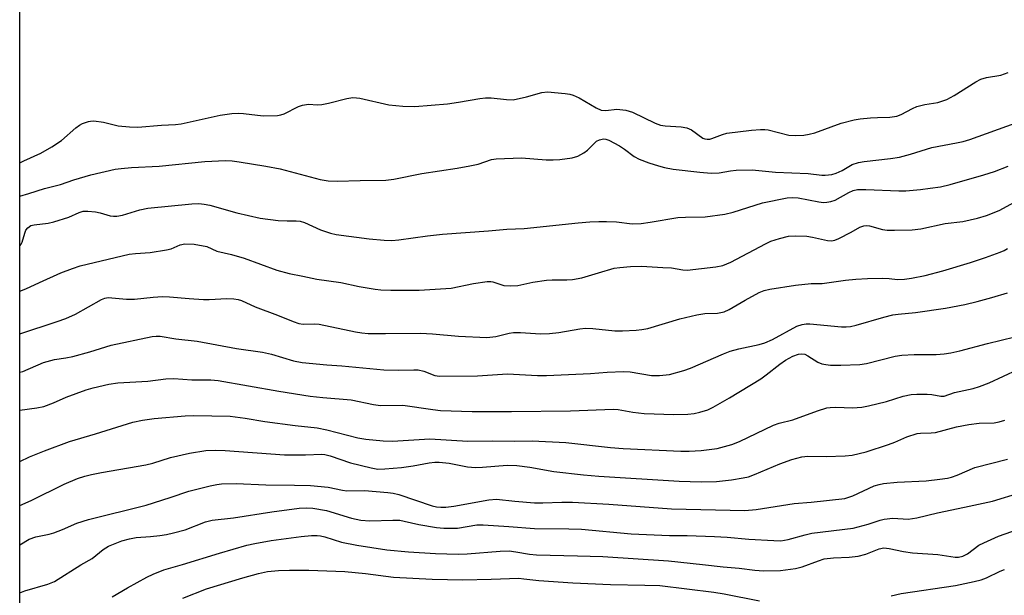
# Model space of a CAD drawing. Units: inches. Extents: x 1237767 to 1243767, y 537455 to 541455.
# Drawn here: x 1237767 to 1238012, y 538587 to 538731 of the extents above; entities that cross this region are included whole.
import ezdxf

# ---------------------------------------------------------------- set-up
doc = ezdxf.new("R2010")
doc.units = ezdxf.units.IN
doc.header["$MEASUREMENT"] = 0
doc.layers.add('NTRL-Trees', color=3, linetype='Continuous')
doc.layers.add('Undefined', color=1, linetype='Continuous')

msp = doc.modelspace()

# ---------------------------------------------------------------- linework, layer by layer
at = {"layer": 'NTRL-Trees'}
msp.add_polyline3d([(1239440.78, 539100.49, 0), (1239330.34, 538971.25, 0), (1239245.74, 538874.91, 0), (1239184.65, 538813.81, 0), (1239132.95, 538757.41, 0), (1239009.37, 538648.35, 0), (1238991.54, 538619.97, 0), (1238953.86, 538559.99, 0), (1238739.83, 538473.85, 0), (1238602.44, 538446.28, 0), (1238524.43, 538421.04, 0), (1238430.25, 538390.57, 0), (1238099.83, 538273.08, 0), (1237945.6, 538188.75, 0), (1237766.8, 538037.65, 0), (1237766.86, 538993.56, 0), (1237795.81, 539000.4, 0), (1237810.28, 539021.63, 0), (1237814.25, 539036.01, 0), (1237832.15, 539100.89, 0)], dxfattribs=at)
at = {"layer": 'Undefined'}
for points, elevation in [([(1237766.84, 538695.3), (1237767.82, 538695.79), (1237772.05, 538697.69), (1237774.8, 538699.29), (1237777.23, 538700.87), (1237780.81, 538703.99), (1237781.7, 538704.65), (1237782.42, 538705.04), (1237783.92, 538705.59), (1237784.43, 538705.69), (1237785.31, 538705.71), (1237787.68, 538705.36), (1237791.32, 538704.46), (1237794.2, 538704.23), (1237796.23, 538704.19), (1237802.13, 538704.69), (1237805.61, 538704.82), (1237807.05, 538704.95), (1237816.82, 538707.16), (1237819.66, 538707.55), (1237821.28, 538707.63), (1237822.61, 538707.58), (1237827.54, 538707.01), (1237831.07, 538707.04), (1237831.92, 538707.2), (1237832.74, 538707.49), (1237836.31, 538709.29), (1237837.33, 538709.67), (1237838.84, 538709.86), (1237841.01, 538709.74), (1237842.13, 538709.8), (1237843.83, 538710.15), (1237848.33, 538711.28), (1237849.85, 538711.52), (1237850.74, 538711.5), (1237851.61, 538711.35), (1237858.81, 538709.7), (1237862.36, 538709.42), (1237865.34, 538709.31), (1237873.47, 538709.99), (1237876.22, 538710.39), (1237881.53, 538711.31), (1237882.95, 538711.48), (1237884.35, 538711.49), (1237888.16, 538711.01), (1237889.8, 538711), (1237893.13, 538711.69), (1237896.96, 538712.79), (1237898.4, 538712.95), (1237902.81, 538712.52), (1237903.97, 538712.34), (1237904.79, 538712.12), (1237906.32, 538711.47), (1237910.49, 538708.94), (1237911.75, 538708.4), (1237912.93, 538708.29), (1237915.68, 538708.65), (1237917.93, 538708.38), (1237918.75, 538708.18), (1237919.58, 538707.87), (1237925.24, 538705.19), (1237926.61, 538704.66), (1237927.72, 538704.45), (1237931.74, 538704.22), (1237933.11, 538703.99), (1237934.32, 538703.46), (1237937.16, 538701.45), (1237937.66, 538701.24), (1237938.18, 538701.14), (1237938.84, 538701.19), (1237939.37, 538701.32), (1237942, 538702.33), (1237943.08, 538702.62), (1237949.26, 538703.42), (1237951.51, 538703.59), (1237952.62, 538703.59), (1237953.42, 538703.49), (1237958.56, 538702.14), (1237960.22, 538702.05), (1237962.29, 538702.17), (1237963.65, 538702.4), (1237965.01, 538702.74), (1237971.62, 538705.14), (1237974.89, 538705.98), (1237976.31, 538706.21), (1237978.93, 538706.48), (1237980.67, 538706.6), (1237983.75, 538706.67), (1237985.5, 538706.93), (1237986.54, 538707.33), (1237989.4, 538708.84), (1237990.48, 538709.3), (1237992.45, 538709.79), (1237995.68, 538710.3), (1237997.98, 538711.07), (1237999.78, 538712.01), (1238005.18, 538715.43), (1238006.44, 538716.13), (1238007.85, 538716.55), (1238011.44, 538717.15), (1238013.26, 538717.76)], 286), ([(1237766.84, 538686.99), (1237769.09, 538687.63), (1237772.98, 538688.87), (1237776.96, 538689.88), (1237780.31, 538691), (1237784.56, 538692.29), (1237790.64, 538693.66), (1237792.09, 538693.88), (1237794.69, 538694.13), (1237801.58, 538694.41), (1237812.96, 538695.63), (1237818.12, 538695.83), (1237819.81, 538695.74), (1237821.5, 538695.52), (1237828.16, 538694.44), (1237831.77, 538693.73), (1237841.69, 538691.15), (1237843.69, 538690.79), (1237845.96, 538690.66), (1237851.65, 538690.89), (1237858.12, 538690.95), (1237860.05, 538691.21), (1237867.08, 538692.58), (1237875.91, 538693.94), (1237879.07, 538694.5), (1237881.08, 538694.97), (1237884.47, 538696.06), (1237885.63, 538696.27), (1237891.88, 538696.52), (1237898.09, 538696.05), (1237899.8, 538696.01), (1237901.48, 538696.11), (1237904.57, 538696.52), (1237905.93, 538696.93), (1237907.46, 538697.74), (1237908.38, 538698.42), (1237910.63, 538700.64), (1237911.34, 538701.02), (1237912.37, 538701.23), (1237912.9, 538701.17), (1237913.71, 538700.88), (1237916.36, 538699.48), (1237917.6, 538698.7), (1237920.02, 538696.83), (1237921.26, 538696.19), (1237923.64, 538695.26), (1237926.04, 538694.5), (1237927.55, 538694.09), (1237929.69, 538693.66), (1237936.34, 538692.92), (1237939.24, 538692.7), (1237941.2, 538692.78), (1237944.06, 538693.28), (1237945.42, 538693.43), (1237949.46, 538693.53), (1237955.22, 538692.93), (1237963.41, 538692.57), (1237966.82, 538692.22), (1237967.66, 538692.2), (1237969.31, 538692.38), (1237970.37, 538692.67), (1237971.89, 538693.39), (1237974.34, 538694.82), (1237975.92, 538695.34), (1237977.35, 538695.6), (1237983.9, 538696.35), (1237986.17, 538696.7), (1237988.88, 538697.41), (1237994.19, 538699.11), (1238000.39, 538700.23), (1238002.06, 538700.61), (1238003.69, 538701.11), (1238014.99, 538705.12)], 288), ([(1237766.84, 538674.56), (1237767.17, 538674.99), (1237767.42, 538675.48), (1237768.06, 538677.7), (1237768.36, 538678.49), (1237768.81, 538679.09), (1237769.61, 538679.62), (1237770.42, 538679.85), (1237773.9, 538680.26), (1237775.35, 538680.59), (1237779.08, 538681.72), (1237781.66, 538682.87), (1237782.65, 538683.18), (1237783.75, 538683.22), (1237785.71, 538683.01), (1237786.83, 538682.79), (1237789.34, 538682.06), (1237790.19, 538681.93), (1237791.04, 538681.93), (1237792.47, 538682.21), (1237796.73, 538683.54), (1237798.76, 538683.97), (1237809.74, 538685.04), (1237811.43, 538685.1), (1237812.8, 538684.99), (1237814.18, 538684.75), (1237820.94, 538682.77), (1237826.73, 538681.51), (1237831.28, 538680.87), (1237833.48, 538680.78), (1237835.72, 538680.82), (1237836.75, 538680.7), (1237837.81, 538680.35), (1237841.83, 538678.58), (1237844.31, 538677.75), (1237845.69, 538677.42), (1237853.94, 538676.3), (1237857.65, 538675.95), (1237859.61, 538675.91), (1237861.32, 538676.08), (1237868.49, 538677.09), (1237872.18, 538677.47), (1237883.68, 538678.31), (1237888.27, 538678.74), (1237892.59, 538678.93), (1237906, 538680.34), (1237908.96, 538680.58), (1237911.16, 538680.68), (1237913.08, 538680.65), (1237915.64, 538680.52), (1237919.48, 538680.06), (1237921.73, 538680.16), (1237924.01, 538680.45), (1237930.86, 538681.6), (1237932.78, 538681.73), (1237937.68, 538681.82), (1237942.61, 538682.44), (1237944.67, 538682.96), (1237951.98, 538685.27), (1237958.12, 538686.53), (1237959.54, 538686.62), (1237960.93, 538686.53), (1237966.06, 538685.55), (1237967.18, 538685.41), (1237968, 538685.42), (1237969.06, 538685.61), (1237970.08, 538685.94), (1237973.51, 538687.9), (1237974.58, 538688.34), (1237975.69, 538688.61), (1237977.74, 538688.64), (1237986.01, 538688.29), (1237987.75, 538688.31), (1237991.43, 538688.61), (1237993.77, 538688.91), (1237996.39, 538689.32), (1237998.77, 538689.88), (1238007.19, 538692.27), (1238009.82, 538693.1), (1238013.27, 538694.47)], 290), ([(1237766.84, 538663.24), (1237768.31, 538663.83), (1237771.73, 538665.46), (1237777.08, 538667.84), (1237779.94, 538668.96), (1237781.88, 538669.59), (1237794.09, 538672.47), (1237795.67, 538672.69), (1237799.35, 538672.93), (1237803.43, 538673.54), (1237804.54, 538673.85), (1237806.81, 538674.81), (1237808.01, 538675.06), (1237810.27, 538674.96), (1237813.42, 538674.39), (1237815.93, 538673.28), (1237819.62, 538672.4), (1237822.78, 538671.54), (1237830.9, 538668.47), (1237834.02, 538667.64), (1237837.38, 538667.05), (1237840.85, 538666.3), (1237846.83, 538665.41), (1237851.43, 538664.41), (1237855.42, 538663.8), (1237856.84, 538663.64), (1237859.3, 538663.53), (1237866.42, 538663.52), (1237874.37, 538664.06), (1237879.92, 538665.17), (1237883.39, 538665.66), (1237884.24, 538665.67), (1237884.76, 538665.6), (1237887.49, 538664.66), (1237889.23, 538664.57), (1237890.98, 538664.7), (1237894.77, 538665.55), (1237898.12, 538666.03), (1237899.52, 538666.1), (1237903.2, 538666.09), (1237904.64, 538666.2), (1237906.94, 538666.59), (1237911.08, 538667.88), (1237914.98, 538668.98), (1237916.44, 538669.19), (1237919.09, 538669.43), (1237921.8, 538669.52), (1237927.19, 538669.21), (1237929.28, 538669.05), (1237932.15, 538668.61), (1237933.2, 538668.53), (1237940.33, 538669.31), (1237942.1, 538669.69), (1237944.11, 538670.54), (1237952.73, 538675.09), (1237954.06, 538675.72), (1237956.24, 538676.41), (1237958.45, 538676.96), (1237960.16, 538677.09), (1237963.04, 538677), (1237964.47, 538676.75), (1237968.17, 538675.9), (1237969.23, 538675.85), (1237970, 538675.97), (1237971.05, 538676.37), (1237974.1, 538677.96), (1237976.25, 538679.22), (1237977.28, 538679.59), (1237977.82, 538679.63), (1237978.65, 538679.54), (1237981.95, 538678.68), (1237983.08, 538678.49), (1237984.87, 538678.44), (1237989.35, 538678.53), (1237991.51, 538678.83), (1237997.57, 538680.14), (1238001.97, 538680.63), (1238005.64, 538681.43), (1238007.81, 538682.15), (1238011.01, 538683.37), (1238015.75, 538685.94)], 292), ([(1237766.84, 538652.63), (1237776.13, 538655.69), (1237778.33, 538656.48), (1237780.73, 538657.56), (1237787.22, 538661.19), (1237788.02, 538661.53), (1237788.87, 538661.68), (1237793.42, 538661.24), (1237795.43, 538661.32), (1237800.06, 538661.78), (1237802.4, 538661.93), (1237804.13, 538661.87), (1237809.07, 538661.42), (1237812.59, 538661.22), (1237814.08, 538661.22), (1237818.44, 538661.44), (1237820.16, 538661.36), (1237821.3, 538661.16), (1237822.07, 538660.91), (1237825.47, 538659.36), (1237831.05, 538657.31), (1237835.02, 538655.69), (1237836.37, 538655.23), (1237837.49, 538655.08), (1237840.33, 538655.14), (1237841.46, 538655.04), (1237850.5, 538653.15), (1237852.08, 538652.89), (1237853.66, 538652.74), (1237858.02, 538652.68), (1237866.77, 538652.82), (1237869.7, 538652.66), (1237876.22, 538652.02), (1237883.24, 538651.76), (1237885.53, 538652), (1237888.82, 538652.78), (1237889.94, 538652.94), (1237891.65, 538653), (1237896.64, 538652.67), (1237898.93, 538652.7), (1237901.26, 538652.95), (1237906.45, 538653.87), (1237907.89, 538654.05), (1237909.66, 538653.99), (1237915.19, 538653.35), (1237917.07, 538653.36), (1237920.49, 538653.56), (1237921.93, 538653.7), (1237923.38, 538653.97), (1237931.35, 538656.39), (1237935.61, 538657.34), (1237937.61, 538657.68), (1237940.78, 538657.77), (1237942.44, 538658.1), (1237943.72, 538658.68), (1237947.65, 538661.03), (1237951.15, 538662.93), (1237952.45, 538663.48), (1237953.8, 538663.8), (1237960.26, 538664.78), (1237964.11, 538665.16), (1237966.89, 538665.22), (1237972.7, 538666.01), (1237975.28, 538666.26), (1237978.15, 538666.44), (1237981.85, 538666.49), (1237983.56, 538666.44), (1237985.66, 538666.17), (1237987.44, 538666.27), (1237989.18, 538666.53), (1237992.58, 538667.21), (1237997, 538668.38), (1238003.82, 538670.41), (1238007.61, 538671.66), (1238011.23, 538672.97), (1238012.25, 538673.43), (1238013.07, 538673.95)], 294), ([(1237766.84, 538643.05), (1237767.62, 538643.26), (1237772.77, 538645.48), (1237775.46, 538646.2), (1237778.31, 538646.62), (1237780.03, 538646.98), (1237784.25, 538648.17), (1237789.63, 538649.82), (1237799.81, 538651.98), (1237800.85, 538652.07), (1237801.85, 538652.03), (1237805.74, 538651.43), (1237811.04, 538650.81), (1237820.86, 538648.95), (1237827.33, 538648.07), (1237829.59, 538647.55), (1237835.03, 538645.94), (1237837.25, 538645.5), (1237843.39, 538644.92), (1237847.11, 538644.67), (1237857.57, 538643.63), (1237861.16, 538643.56), (1237865.03, 538643.7), (1237866.16, 538643.67), (1237867.56, 538643.35), (1237870.32, 538642.29), (1237871.5, 538642.09), (1237880.94, 538642.15), (1237888.44, 538642.64), (1237895.89, 538642.25), (1237898.15, 538642.25), (1237909.14, 538642.77), (1237913.25, 538643.11), (1237917.31, 538643.28), (1237919.03, 538643.17), (1237924.36, 538642.27), (1237926.33, 538642.23), (1237928.85, 538642.5), (1237932.42, 538643.46), (1237934.06, 538644.08), (1237942.3, 538647.67), (1237943.95, 538648.32), (1237946.08, 538648.93), (1237951.2, 538650.02), (1237952.61, 538650.42), (1237954.5, 538651.26), (1237960.59, 538654.51), (1237961.86, 538654.96), (1237962.92, 538655.13), (1237963.77, 538655.13), (1237971.71, 538654.36), (1237972.83, 538654.35), (1237973.96, 538654.45), (1237975.39, 538654.78), (1237982.22, 538656.81), (1237984.46, 538657.37), (1237985.83, 538657.58), (1237990.12, 538657.94), (1237997.64, 538659), (1238002.41, 538659.95), (1238005.52, 538660.69), (1238009.2, 538661.7), (1238013.08, 538662.89)], 296), ([(1237766.84, 538633.59), (1237771.06, 538634.17), (1237772.78, 538634.56), (1237775.25, 538635.41), (1237778.37, 538636.86), (1237783.39, 538638.65), (1237785.08, 538639.15), (1237789.06, 538640.13), (1237791.29, 538640.46), (1237798.77, 538640.84), (1237803.21, 538641.38), (1237805.23, 538641.52), (1237809.68, 538641.17), (1237814.48, 538641.13), (1237816.27, 538641), (1237831.38, 538638.38), (1237839.26, 538637.1), (1237842.35, 538636.75), (1237849.42, 538636.21), (1237855.05, 538635.03), (1237856.79, 538634.75), (1237862.29, 538634.87), (1237869.81, 538633.74), (1237871.73, 538633.52), (1237879.58, 538633.27), (1237889.39, 538633.27), (1237904.13, 538633.43), (1237914.86, 538633.85), (1237916.01, 538633.76), (1237919.64, 538633.15), (1237922.53, 538632.82), (1237929.92, 538632.52), (1237933.39, 538632.58), (1237935, 538632.76), (1237936.4, 538633.07), (1237938.36, 538633.69), (1237939.68, 538634.32), (1237943.77, 538636.67), (1237951.57, 538641.45), (1237952.94, 538642.42), (1237956.34, 538645.07), (1237957.76, 538646.04), (1237959.6, 538647.05), (1237960.96, 538647.59), (1237961.77, 538647.67), (1237962.55, 538647.53), (1237963.28, 538647.18), (1237965.79, 538645.6), (1237966.79, 538645.2), (1237967.83, 538644.96), (1237968.96, 538644.86), (1237971.53, 538644.82), (1237976.23, 538644.98), (1237977.97, 538645.26), (1237985.07, 538647.03), (1237986.75, 538647.35), (1237989.78, 538647.52), (1237995.34, 538647.49), (1237997.31, 538647.64), (1237998.96, 538647.89), (1238001.16, 538648.37), (1238008.08, 538650.26), (1238014.94, 538651.88)], 298), ([(1237766.84, 538620.78), (1237769.26, 538621.98), (1237772.95, 538623.51), (1237779.18, 538625.84), (1237785.69, 538627.75), (1237794.97, 538630.6), (1237797.41, 538631.12), (1237800.31, 538631.53), (1237808.07, 538632.17), (1237810.12, 538632.28), (1237819.24, 538632.09), (1237823.05, 538631.59), (1237827.89, 538630.78), (1237835.49, 538629.75), (1237840.96, 538629.24), (1237843.41, 538628.74), (1237851.08, 538626.73), (1237853.07, 538626.42), (1237857.39, 538625.93), (1237859.79, 538625.91), (1237869.03, 538626.49), (1237878.57, 538625.92), (1237884.78, 538625.95), (1237890.08, 538625.89), (1237894.61, 538625.99), (1237902.96, 538625.51), (1237914.09, 538624.34), (1237917.27, 538624.08), (1237931.68, 538623.41), (1237933.75, 538623.4), (1237936.67, 538623.56), (1237940.67, 538624.04), (1237944.38, 538625.03), (1237946.28, 538625.84), (1237954.74, 538629.9), (1237956.13, 538630.34), (1237959.59, 538631.19), (1237965.7, 538633.48), (1237968.07, 538634.18), (1237968.89, 538634.31), (1237970.28, 538634.39), (1237974.47, 538634.2), (1237976.74, 538634.36), (1237978.43, 538634.69), (1237982.94, 538635.78), (1237987.11, 538637.09), (1237989.06, 538637.54), (1237990.48, 538637.63), (1237993.06, 538637.58), (1237994.21, 538637.49), (1237996.46, 538637.14), (1237997.28, 538637.14), (1237999.87, 538638.02), (1238004.53, 538638.98), (1238006.14, 538639.49), (1238008.49, 538640.43), (1238015.69, 538643.72)], 300), ([(1237766.84, 538609.87), (1237769.67, 538611.12), (1237777.87, 538615.15), (1237781.2, 538616.57), (1237783.04, 538617.17), (1237784.7, 538617.57), (1237787.23, 538618.09), (1237798.28, 538619.99), (1237799.96, 538620.42), (1237804.38, 538621.79), (1237809.16, 538622.89), (1237813.25, 538623.52), (1237815.72, 538623.68), (1237818.06, 538623.58), (1237832.84, 538622.49), (1237838.09, 538622.5), (1237842.1, 538622.61), (1237842.89, 538622.56), (1237844.21, 538622.24), (1237849.27, 538620.47), (1237854.42, 538619.2), (1237856.12, 538618.93), (1237857.85, 538618.97), (1237861.97, 538619.34), (1237864.94, 538619.73), (1237868.87, 538620.47), (1237870.27, 538620.63), (1237871.38, 538620.65), (1237873.85, 538620.4), (1237878.43, 538619.51), (1237880.46, 538619.33), (1237882.21, 538619.36), (1237888.37, 538619.87), (1237890.77, 538619.82), (1237893.97, 538619.37), (1237899.96, 538618.31), (1237907.39, 538617.48), (1237911.19, 538617.14), (1237931.2, 538615.9), (1237936.71, 538615.73), (1237940.56, 538615.83), (1237944.3, 538616.25), (1237947.15, 538616.71), (1237948.48, 538617.02), (1237949.99, 538617.55), (1237956.35, 538620.27), (1237959.34, 538621.29), (1237961.77, 538621.98), (1237963.31, 538622.17), (1237967.91, 538622.08), (1237972.62, 538622.23), (1237974.37, 538622.4), (1237977.84, 538623.26), (1237983.4, 538625.04), (1237985.02, 538625.62), (1237987.98, 538626.97), (1237990.53, 538627.76), (1237991.41, 538627.88), (1237994.09, 538627.96), (1237995.11, 538628.08), (1238000.34, 538629.46), (1238003.43, 538630.02), (1238006.03, 538630.34), (1238009.73, 538630.47), (1238011.03, 538630.67), (1238012.41, 538631.1)], 302), ([(1237766.84, 538600), (1237769.18, 538601.45), (1237770.79, 538602.04), (1237774.16, 538602.71), (1237775.28, 538603.03), (1237777.49, 538603.86), (1237781.08, 538605.43), (1237783.94, 538606.36), (1237798.31, 538609.95), (1237804.29, 538611.8), (1237808.94, 538613.45), (1237814.31, 538614.78), (1237815.98, 538615.11), (1237817.1, 538615.23), (1237820.76, 538615.37), (1237828.2, 538614.99), (1237835.34, 538614.94), (1237839.33, 538614.79), (1237843.75, 538614.43), (1237847.26, 538613.66), (1237848.37, 538613.49), (1237852.81, 538613.56), (1237858.59, 538613.11), (1237859.95, 538612.92), (1237861.32, 538612.58), (1237869.6, 538609.8), (1237870.71, 538609.54), (1237871.79, 538609.43), (1237873.08, 538609.44), (1237875.07, 538609.67), (1237883.75, 538611.24), (1237885.67, 538611.44), (1237890.22, 538610.9), (1237895.15, 538610.49), (1237897.23, 538610.47), (1237901.95, 538610.68), (1237904.61, 538610.65), (1237913.72, 538610.2), (1237929.33, 538609), (1237947.57, 538608.63), (1237950.43, 538608.85), (1237959.89, 538610.36), (1237964.1, 538610.64), (1237972.51, 538611.62), (1237973.54, 538611.89), (1237974.55, 538612.26), (1237979.84, 538614.72), (1237981.09, 538615.11), (1237982.17, 538615.32), (1237985.61, 538615.68), (1237992.83, 538616.01), (1237996.21, 538616.4), (1237998.12, 538616.7), (1237999.16, 538616.94), (1238000.57, 538617.41), (1238004.98, 538619.28), (1238013.08, 538621.43)], 304), ([(1237766.83, 538588.06), (1237768.09, 538588.55), (1237773.79, 538590.21), (1237775.47, 538590.91), (1237782.08, 538595.03), (1237784.86, 538596.62), (1237787.65, 538598.91), (1237788.97, 538599.73), (1237792.25, 538601.01), (1237794.19, 538601.56), (1237795.87, 538601.83), (1237799.45, 538602.1), (1237801.72, 538602.37), (1237803.41, 538602.63), (1237805.15, 538603.04), (1237808.03, 538603.82), (1237813.15, 538605.77), (1237814.77, 538606.22), (1237820.13, 538606.78), (1237829.69, 538608.27), (1237836.46, 538609.17), (1237838.21, 538609.29), (1237839.91, 538609.19), (1237843.32, 538608.56), (1237849.54, 538606.67), (1237851.89, 538606.19), (1237854.09, 538606.01), (1237859.84, 538606.22), (1237861.56, 538606.15), (1237862.65, 538605.98), (1237866.35, 538605.12), (1237870.76, 538604.39), (1237872.52, 538604.18), (1237875.93, 538604.2), (1237880.76, 538604.99), (1237882.33, 538605.06), (1237888.79, 538604.65), (1237895.19, 538604.14), (1237903.74, 538604.05), (1237906.86, 538603.91), (1237919.24, 538602.81), (1237928.83, 538602.39), (1237933.19, 538602.35), (1237940.06, 538602.1), (1237943.17, 538601.93), (1237948.56, 538601.45), (1237954.8, 538601.09), (1237956.56, 538601.07), (1237958.44, 538601.33), (1237962.63, 538602.53), (1237964.32, 538602.93), (1237974.57, 538604.23), (1237978.31, 538605.2), (1237981.31, 538606.22), (1237982.35, 538606.48), (1237984.47, 538606.67), (1237988.28, 538606.48), (1237990.46, 538606.73), (1237995.61, 538607.99), (1238002.38, 538609.39), (1238009.38, 538610.95), (1238016.41, 538613.11)], 306), ([(1237789.87, 538587.11), (1237793.64, 538589.32), (1237798.49, 538591.97), (1237800.06, 538592.7), (1237802.72, 538593.77), (1237807.39, 538595.12), (1237816.58, 538598), (1237823.46, 538599.99), (1237825.4, 538600.4), (1237829.47, 538601.08), (1237836.97, 538602.12), (1237839.53, 538602.34), (1237840.94, 538602.35), (1237841.79, 538602.28), (1237842.91, 538602.02), (1237847.04, 538600.73), (1237850.83, 538599.98), (1237858.32, 538598.81), (1237863.75, 538598.28), (1237870.51, 538597.9), (1237876.14, 538597.72), (1237878.37, 538597.81), (1237886.56, 538598.5), (1237888.85, 538598.52), (1237890.53, 538598.32), (1237893.93, 538597.7), (1237895.64, 538597.53), (1237905.84, 538597.33), (1237912.23, 538597.11), (1237928.55, 538596.08), (1237937.03, 538595.11), (1237942.23, 538594.56), (1237946.16, 538594.24), (1237950.05, 538593.72), (1237952.22, 538593.55), (1237956.47, 538593.61), (1237960.22, 538594.12), (1237961.91, 538594.56), (1237965.98, 538596.09), (1237967.36, 538596.52), (1237969.72, 538596.84), (1237973.57, 538596.98), (1237975.83, 538597.2), (1237977.8, 538597.73), (1237981.06, 538599.01), (1237982.25, 538599.26), (1237983.57, 538599.16), (1237987.13, 538598.39), (1237989.36, 538598.03), (1237995.71, 538597.64), (1238000, 538596.98), (1238000.84, 538596.97), (1238001.93, 538597.2), (1238003.12, 538597.81), (1238005.92, 538599.92), (1238007.19, 538600.58), (1238010.88, 538602.16), (1238017.73, 538604.63)], 308), ([(1237807.48, 538586.72), (1237813.41, 538589.08), (1237822.44, 538591.85), (1237826.38, 538592.92), (1237828.6, 538593.38), (1237831.31, 538593.64), (1237834.09, 538593.72), (1237838.89, 538593.69), (1237847.9, 538593.39), (1237853.02, 538592.88), (1237860.02, 538591.94), (1237869.64, 538591.52), (1237877.25, 538591.34), (1237884.32, 538591.45), (1237891.22, 538591.7), (1237892.53, 538591.6), (1237896.22, 538591.12), (1237904.75, 538590.53), (1237914.07, 538590.14), (1237922.69, 538590.02), (1237926.39, 538589.88), (1237939.85, 538588.23), (1237942.45, 538587.8), (1237951.24, 538586.08)], 310), ([(1237984.05, 538587.36), (1237986.58, 538587.89), (1238000.09, 538589.92), (1238004.78, 538590.87), (1238006.52, 538591.31), (1238007.83, 538591.83), (1238011.24, 538593.47), (1238012.32, 538593.9)], 310)]:
    msp.add_lwpolyline(points, dxfattribs=dict(at, elevation=elevation))

doc.saveas('drawing.dxf')
